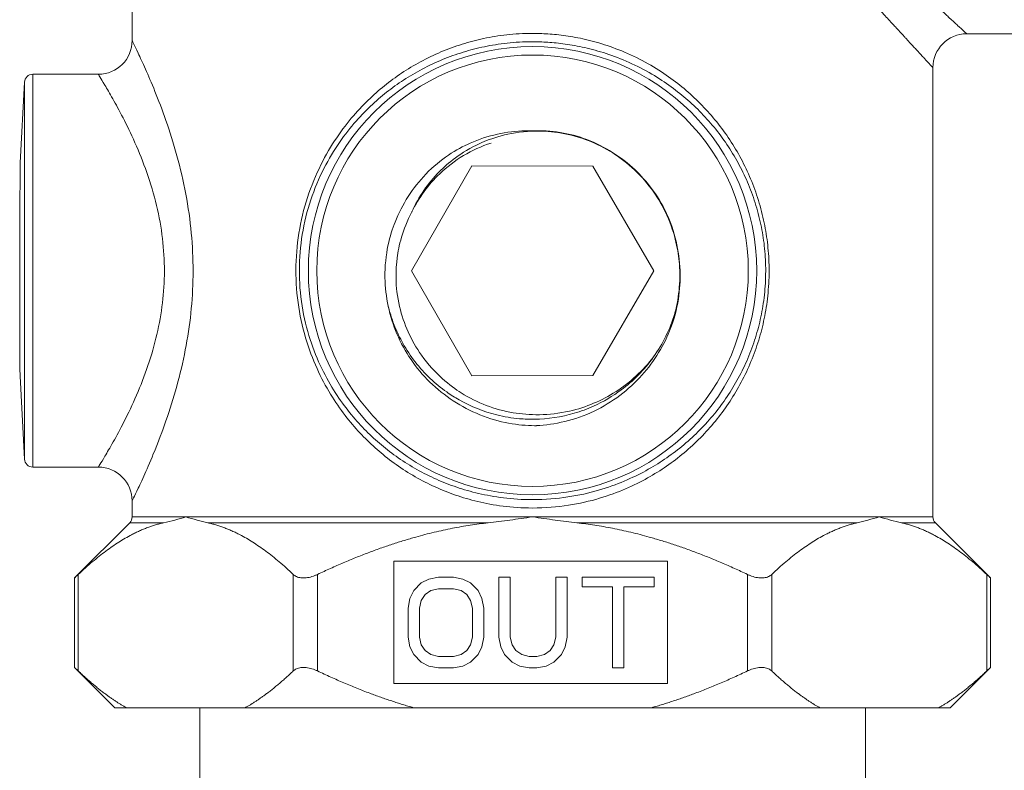
# Model space of a CAD drawing. Units: inches. Extents: x 4 to 249, y -1 to 207.
# Drawn here: x 134 to 137, y 76 to 79 of the extents above; entities that cross this region are included whole.
import ezdxf

# ---------------------------------------------------------------- set-up
doc = ezdxf.new("R2010")
doc.units = ezdxf.units.IN
doc.header["$MEASUREMENT"] = 0

# ---------------------------------------------------------------- blocks, each defined once
blk = doc.blocks.new('6IN_E4_ALARM_REAR')
at = {"color": 0, "linetype": 'Continuous', "lineweight": 0, "extrusion": (1.22465e-16, 1, -2.22045e-16)}
for p, q in [((-12.7737, 5.7123), (-12.7737, 7.9573)), ((-9.7898, 5.7363), (-9.3422, 5.7363)), ((-9.9107, 4.0082), (-9.9107, 5.6153)), ((-13.1738, 5.2747), (-13.1587, 5.5629)), ((-12.8947, 5.5913), (-13.1288, 5.5913)), ((-11.8856, 5.5388), (-11.8866, 5.5388)), ((-10.798, 5.5388), (-10.7989, 5.5388)), ((-11.7744, 4.8888), (-11.5592, 5.2645)), ((-11.5592, 5.2645), (-11.1262, 5.2631)), ((-11.1262, 5.2631), (-10.9084, 4.8888)), ((-11.5592, 4.5131), (-11.7744, 4.8888)), ((-10.9084, 4.8888), (-11.1262, 4.5145)), ((-13.1743, 4.5122), (-13.1757, 4.5388)), ((-13.1743, 4.5122), (-13.1587, 4.2147)), ((-11.1262, 4.5145), (-11.5592, 4.5131)), ((-12.8947, 4.1863), (-13.1288, 4.1863)), ((-12.7737, 4.0082), (-12.7737, 4.0653)), ((-12.7825, 3.987), (-12.9797, 3.7898)), ((-12.6614, 3.987), (-12.7825, 3.987)), ((-12.7737, 4.0082), (-12.582, 4.0082)), ((-12.582, 4.0082), (-11.3422, 4.0082)), ((-11.5011, 3.987), (-12.5025, 3.987)), ((-11.3422, 4.0082), (-10.1025, 4.0082)), ((-10.182, 3.987), (-11.1834, 3.987)), ((-10.1025, 4.0082), (-9.9107, 4.0082)), ((-9.902, 3.987), (-10.0231, 3.987)), ((-9.902, 3.987), (-9.7048, 3.7898)), ((-11.8379, 3.8497), (-11.8379, 3.4127)), ((-10.8592, 3.8497), (-11.8379, 3.8497)), ((-10.8592, 3.4127), (-10.8592, 3.8497)), ((-12.9663, 3.4572), (-12.9663, 3.8025)), ((-12.1976, 3.4572), (-12.1976, 3.8025)), ((-12.111, 3.4572), (-12.111, 3.8025)), ((-10.5735, 3.4572), (-10.5735, 3.8025)), ((-10.4869, 3.4572), (-10.4869, 3.8025)), ((-9.7182, 3.4572), (-9.7182, 3.8025)), ((-12.9797, 3.4698), (-12.9797, 3.7898)), ((-11.7669, 3.7444), (-11.7399, 3.7721)), ((-11.7399, 3.7721), (-11.7128, 3.7859)), ((-11.7128, 3.7859), (-11.6789, 3.7928)), ((-11.6789, 3.7928), (-11.6247, 3.7928)), ((-11.6247, 3.7928), (-11.5909, 3.7859)), ((-11.5909, 3.7859), (-11.5638, 3.7721)), ((-11.5638, 3.7721), (-11.5367, 3.7444)), ((-11.4622, 3.7928), (-11.4216, 3.7928)), ((-11.4622, 3.5785), (-11.4622, 3.7928)), ((-11.4216, 3.7928), (-11.4216, 3.5785)), ((-11.2591, 3.7928), (-11.2185, 3.7928)), ((-11.2591, 3.5785), (-11.2591, 3.7928)), ((-11.2185, 3.7928), (-11.2185, 3.5785)), ((-11.1643, 3.7928), (-10.907, 3.7928)), ((-11.1643, 3.7582), (-11.1643, 3.7928)), ((-10.907, 3.7928), (-10.907, 3.7582)), ((-9.7048, 3.4698), (-9.7048, 3.7898)), ((-11.7805, 3.7168), (-11.7669, 3.7444)), ((-11.706, 3.7444), (-11.7263, 3.7306)), ((-11.6789, 3.7513), (-11.706, 3.7444)), ((-11.6247, 3.7513), (-11.6789, 3.7513)), ((-11.5977, 3.7444), (-11.6247, 3.7513)), ((-11.5774, 3.7306), (-11.5977, 3.7444)), ((-11.5367, 3.7444), (-11.5232, 3.7168)), ((-11.056, 3.7582), (-11.1643, 3.7582)), ((-11.056, 3.4678), (-11.056, 3.7582)), ((-11.0154, 3.7582), (-11.0154, 3.4678)), ((-10.907, 3.7582), (-11.0154, 3.7582)), ((-11.7872, 3.6822), (-11.7805, 3.7168)), ((-11.7399, 3.7098), (-11.7466, 3.6822)), ((-11.7263, 3.7306), (-11.7399, 3.7098)), ((-11.5638, 3.7098), (-11.5774, 3.7306)), ((-11.557, 3.6822), (-11.5638, 3.7098)), ((-11.5232, 3.7168), (-11.5164, 3.6822)), ((-11.7872, 3.5785), (-11.7872, 3.6822)), ((-11.7466, 3.6822), (-11.7466, 3.5785)), ((-11.557, 3.5785), (-11.557, 3.6822)), ((-11.5164, 3.6822), (-11.5164, 3.5785)), ((-11.7805, 3.5439), (-11.7872, 3.5785)), ((-11.7466, 3.5785), (-11.7399, 3.5508)), ((-11.5638, 3.5508), (-11.557, 3.5785)), ((-11.5164, 3.5785), (-11.5232, 3.5439)), ((-11.4555, 3.5439), (-11.4622, 3.5785)), ((-11.4216, 3.5785), (-11.4149, 3.5508)), ((-11.2659, 3.5508), (-11.2591, 3.5785)), ((-11.2185, 3.5785), (-11.2253, 3.5439)), ((-11.7669, 3.5162), (-11.7805, 3.5439)), ((-11.7399, 3.5508), (-11.7263, 3.53)), ((-11.7263, 3.53), (-11.706, 3.5162)), ((-11.5977, 3.5162), (-11.5774, 3.53)), ((-11.5774, 3.53), (-11.5638, 3.5508)), ((-11.5232, 3.5439), (-11.5367, 3.5162)), ((-11.4419, 3.5162), (-11.4555, 3.5439)), ((-11.4149, 3.5508), (-11.4013, 3.53)), ((-11.4013, 3.53), (-11.381, 3.5162)), ((-11.2997, 3.5162), (-11.2794, 3.53)), ((-11.2794, 3.53), (-11.2659, 3.5508)), ((-11.2253, 3.5439), (-11.2388, 3.5162)), ((-11.7399, 3.4886), (-11.7669, 3.5162)), ((-11.7128, 3.4747), (-11.7399, 3.4886)), ((-11.706, 3.5162), (-11.6789, 3.5093)), ((-11.6789, 3.5093), (-11.6247, 3.5093)), ((-11.6247, 3.5093), (-11.5977, 3.5162)), ((-11.5638, 3.4886), (-11.5909, 3.4747)), ((-11.5367, 3.5162), (-11.5638, 3.4886)), ((-11.4149, 3.4886), (-11.4419, 3.5162)), ((-11.3878, 3.4747), (-11.4149, 3.4886)), ((-11.381, 3.5162), (-11.3539, 3.5093)), ((-11.3539, 3.5093), (-11.3268, 3.5093)), ((-11.3268, 3.5093), (-11.2997, 3.5162)), ((-11.2659, 3.4886), (-11.293, 3.4747)), ((-11.2388, 3.5162), (-11.2659, 3.4886)), ((-12.8357, 3.3258), (-12.9797, 3.4698)), ((-11.6789, 3.4678), (-11.7128, 3.4747)), ((-11.6247, 3.4678), (-11.6789, 3.4678)), ((-11.5909, 3.4747), (-11.6247, 3.4678)), ((-11.3539, 3.4678), (-11.3878, 3.4747)), ((-11.3268, 3.4678), (-11.3539, 3.4678)), ((-11.293, 3.4747), (-11.3268, 3.4678)), ((-11.0154, 3.4678), (-11.056, 3.4678)), ((-9.8487, 3.3258), (-9.7048, 3.4698)), ((-11.8379, 3.4127), (-10.8592, 3.4127)), ((-12.7949, 3.3258), (-12.8357, 3.3258)), ((-12.369, 3.3258), (-12.7949, 3.3258)), ((-12.5322, 2.2658), (-12.5322, 3.3258)), ((-11.7681, 3.3258), (-12.369, 3.3258)), ((-10.9164, 3.3258), (-11.7681, 3.3258)), ((-10.3155, 3.3258), (-10.9164, 3.3258)), ((-9.8896, 3.3258), (-10.3155, 3.3258)), ((-10.1522, 2.2658), (-10.1522, 3.3258)), ((-9.8487, 3.3258), (-9.8896, 3.3258))]:
    blk.add_line(p, q, dxfattribs=at)
at = {"color": 0, "linetype": 'Continuous', "lineweight": 0}
for radius in [0.8015, 0.7715]:
    blk.add_circle((-11.3422, 4.8888), radius, dxfattribs=at)
at = {"color": 0, "linetype": 'Continuous', "lineweight": 0, "extrusion": (-2.71926e-32, -2.22045e-16, -1)}
for centre, radius, start, end in [((12.8947, 5.7123), 0.121, 180, 270), ((9.7897, 5.6153), 0.121, 0, 90), ((13.1288, 5.5613), 0.03, 3, 90), ((13.1288, 4.2163), 0.03, 270, 357), ((12.8037, 4.0082), 0.03, 180, 225), ((9.8807, 4.0082), 0.03, 315, 360)]:
    blk.add_arc(centre, radius, start, end, dxfattribs=at)
at = {"color": 0, "linetype": 'Continuous', "lineweight": 0}
for centre, radius, start, end in [((-11.3422, 4.8888), 0.5313, 324.5002, 343.2893), ((-12.8947, 4.0653), 0.121, 360, 90)]:
    blk.add_arc(centre, radius, start, end, dxfattribs=at)
for centre, major_axis, start_param, end_param in [((-13.1587, 4.8888), (0, 0.6741), 0, 3.141593), ((-13.1288, 4.8888), (0, 0.7025), 0, 1.570797), ((-13.1288, 4.8888), (0, -0.7025), -1.570796, 0), ((-13.1757, 4.8888), (0, -0.35), -1.4652, 0)]:
    blk.add_ellipse(centre, major_axis=major_axis, ratio=0, start_param=start_param, end_param=end_param, dxfattribs=at)
for points, knots in [([(-10.8079, 6.6751), (-10.7998, 6.6677), (-10.7918, 6.6602), (-10.7838, 6.6529), (-10.7492, 6.621), (-10.7159, 6.5903), (-10.6839, 6.5608), (-10.6744, 6.552), (-10.6649, 6.5433), (-10.6556, 6.5347), (-10.6265, 6.5078), (-10.5984, 6.4819), (-10.5714, 6.4571), (-10.5609, 6.4473), (-10.5505, 6.4378), (-10.5403, 6.4284), (-10.516, 6.406), (-10.4926, 6.3844), (-10.4702, 6.3637), (-10.459, 6.3534), (-10.448, 6.3433), (-10.4373, 6.3334), (-10.4173, 6.315), (-10.3982, 6.2973), (-10.3797, 6.2803), (-10.3682, 6.2697), (-10.357, 6.2593), (-10.346, 6.2492), (-10.3299, 6.2344), (-10.3143, 6.22), (-10.2993, 6.2062), (-10.2877, 6.1955), (-10.2765, 6.1851), (-10.2655, 6.175), (-10.2525, 6.163), (-10.24, 6.1515), (-10.2278, 6.1402), (-10.2162, 6.1295), (-10.2049, 6.1191), (-10.1939, 6.1089), (-10.1834, 6.0993), (-10.1731, 6.0897), (-10.1629, 6.0804), (-10.1511, 6.0695), (-10.1394, 6.0587), (-10.1279, 6.0481), (-10.119, 6.0399), (-10.1102, 6.0317), (-10.1013, 6.0236), (-10.0888, 6.0121), (-10.0763, 6.0006), (-10.064, 5.9892), (-10.0564, 5.9822), (-10.0489, 5.9753), (-10.0415, 5.9684), (-10.0282, 5.9562), (-10.0152, 5.9442), (-10.0027, 5.9327), (-9.9967, 5.9271), (-9.9908, 5.9217), (-9.985, 5.9164), (-9.972, 5.9044), (-9.9596, 5.8929), (-9.9479, 5.8821), (-9.9436, 5.8781), (-9.9393, 5.8742), (-9.9352, 5.8704), (-9.9231, 5.8593), (-9.9118, 5.8489), (-9.9011, 5.839), (-9.8981, 5.8362), (-9.8952, 5.8335), (-9.8923, 5.8309), (-9.8811, 5.8206), (-9.8706, 5.8108), (-9.8605, 5.8016), (-9.8585, 5.7997), (-9.8566, 5.7979), (-9.8547, 5.7962), (-9.8442, 5.7865), (-9.8342, 5.7773), (-9.8254, 5.7692), (-9.8243, 5.7682), (-9.8233, 5.7672), (-9.8222, 5.7663), (-9.8132, 5.7579), (-9.8054, 5.7508), (-9.7998, 5.7455), (-9.7994, 5.7453), (-9.7991, 5.745), (-9.7988, 5.7447), (-9.7931, 5.7394), (-9.7898, 5.7363), (-9.7898, 5.7363)], [0.0000001, 0.0000001, 0.0000001, 0.0000001, 0.0117278, 0.0117278, 0.0117278, 0.0625, 0.0625, 0.0625, 0.077629, 0.077629, 0.077629, 0.125, 0.125, 0.125, 0.1434931, 0.1434931, 0.1434931, 0.1875, 0.1875, 0.1875, 0.2093937, 0.2093937, 0.2093937, 0.25, 0.25, 0.25, 0.2752817, 0.2752817, 0.2752817, 0.3125, 0.3125, 0.3125, 0.3412016, 0.3412016, 0.3412016, 0.375, 0.375, 0.375, 0.4070682, 0.4070682, 0.4070682, 0.4375, 0.4375, 0.4375, 0.4728074, 0.4728074, 0.4728074, 0.5, 0.5, 0.5, 0.5387169, 0.5387169, 0.5387169, 0.5625, 0.5625, 0.5625, 0.604791, 0.604791, 0.604791, 0.625, 0.625, 0.625, 0.6706477, 0.6706477, 0.6706477, 0.6875, 0.6875, 0.6875, 0.7363871, 0.7363871, 0.7363871, 0.75, 0.75, 0.75, 0.8022558, 0.8022558, 0.8022558, 0.8125, 0.8125, 0.8125, 0.8682288, 0.8682288, 0.8682288, 0.875, 0.875, 0.875, 0.9341195, 0.9341195, 0.9341195, 0.9375, 0.9375, 0.9375, 1, 1, 1, 1]), ([(-10.8496, 6.6335), (-10.8421, 6.6254), (-10.8347, 6.6173), (-10.8273, 6.6094), (-10.7954, 6.5748), (-10.7647, 6.5415), (-10.7352, 6.5095), (-10.7264, 6.4999), (-10.7177, 6.4905), (-10.7091, 6.4812), (-10.6823, 6.452), (-10.6564, 6.424), (-10.6315, 6.397), (-10.6218, 6.3864), (-10.6122, 6.3761), (-10.6028, 6.3659), (-10.5804, 6.3416), (-10.5589, 6.3182), (-10.5381, 6.2957), (-10.5278, 6.2845), (-10.5177, 6.2736), (-10.5078, 6.2628), (-10.4894, 6.2429), (-10.4717, 6.2237), (-10.4547, 6.2053), (-10.4441, 6.1938), (-10.4338, 6.1825), (-10.4237, 6.1716), (-10.4088, 6.1555), (-10.3944, 6.1399), (-10.3806, 6.1249), (-10.3699, 6.1133), (-10.3595, 6.102), (-10.3494, 6.091), (-10.3375, 6.0781), (-10.3259, 6.0656), (-10.3147, 6.0534), (-10.304, 6.0418), (-10.2936, 6.0305), (-10.2834, 6.0194), (-10.2737, 6.0089), (-10.2642, 5.9986), (-10.2548, 5.9884), (-10.2439, 5.9766), (-10.2332, 5.965), (-10.2225, 5.9534), (-10.2143, 5.9445), (-10.2062, 5.9357), (-10.1981, 5.9269), (-10.1865, 5.9144), (-10.175, 5.9019), (-10.1636, 5.8896), (-10.1566, 5.882), (-10.1497, 5.8745), (-10.1428, 5.867), (-10.1306, 5.8538), (-10.1187, 5.8408), (-10.1071, 5.8282), (-10.1016, 5.8223), (-10.0961, 5.8164), (-10.0908, 5.8106), (-10.0788, 5.7976), (-10.0674, 5.7852), (-10.0566, 5.7735), (-10.0526, 5.7691), (-10.0487, 5.7649), (-10.0448, 5.7607), (-10.0337, 5.7487), (-10.0233, 5.7374), (-10.0134, 5.7267), (-10.0107, 5.7237), (-10.008, 5.7207), (-10.0053, 5.7178), (-9.995, 5.7067), (-9.9853, 5.6961), (-9.976, 5.6861), (-9.9742, 5.6841), (-9.9724, 5.6822), (-9.9706, 5.6802), (-9.9609, 5.6697), (-9.9518, 5.6598), (-9.9436, 5.651), (-9.9426, 5.6499), (-9.9417, 5.6488), (-9.9407, 5.6478), (-9.9323, 5.6387), (-9.9252, 5.631), (-9.92, 5.6253), (-9.9197, 5.625), (-9.9194, 5.6247), (-9.9191, 5.6244), (-9.9138, 5.6187), (-9.9107, 5.6153), (-9.9107, 5.6153)], [0.0000003, 0.0000003, 0.0000003, 0.0000003, 0.0117278, 0.0117278, 0.0117278, 0.0625, 0.0625, 0.0625, 0.077629, 0.077629, 0.077629, 0.125, 0.125, 0.125, 0.1434931, 0.1434931, 0.1434931, 0.1875, 0.1875, 0.1875, 0.2093937, 0.2093937, 0.2093937, 0.25, 0.25, 0.25, 0.2752817, 0.2752817, 0.2752817, 0.3125, 0.3125, 0.3125, 0.3412016, 0.3412016, 0.3412016, 0.375, 0.375, 0.375, 0.4070683, 0.4070683, 0.4070683, 0.4375, 0.4375, 0.4375, 0.4728074, 0.4728074, 0.4728074, 0.5, 0.5, 0.5, 0.5387169, 0.5387169, 0.5387169, 0.5625, 0.5625, 0.5625, 0.6047911, 0.6047911, 0.6047911, 0.625, 0.625, 0.625, 0.6706477, 0.6706477, 0.6706477, 0.6875, 0.6875, 0.6875, 0.7363871, 0.7363871, 0.7363871, 0.75, 0.75, 0.75, 0.8022558, 0.8022558, 0.8022558, 0.8125, 0.8125, 0.8125, 0.8682288, 0.8682288, 0.8682288, 0.875, 0.875, 0.875, 0.9341195, 0.9341195, 0.9341195, 0.9375, 0.9375, 0.9375, 1, 1, 1, 1]), ([(-12.7737, 4.0653), (-12.7737, 4.0653), (-12.772, 4.0689), (-12.7683, 4.0765), (-12.7647, 4.084), (-12.7592, 4.0954), (-12.7519, 4.111), (-12.7445, 4.1266), (-12.7354, 4.1464), (-12.7246, 4.1708), (-12.7138, 4.1953), (-12.7014, 4.2243), (-12.6882, 4.2573), (-12.6751, 4.2903), (-12.6611, 4.3274), (-12.6477, 4.3669), (-12.6343, 4.4065), (-12.6213, 4.4485), (-12.6099, 4.4913), (-12.5985, 4.5342), (-12.5886, 4.5779), (-12.5805, 4.6217), (-12.5725, 4.6655), (-12.5663, 4.7095), (-12.5621, 4.7538), (-12.558, 4.798), (-12.5558, 4.8425), (-12.5558, 4.8874), (-12.5557, 4.9324), (-12.5578, 4.9778), (-12.5621, 5.0237), (-12.5664, 5.0696), (-12.573, 5.1161), (-12.5818, 5.1626), (-12.5905, 5.2091), (-12.6014, 5.2557), (-12.6137, 5.3001), (-12.6259, 5.3446), (-12.6394, 5.387), (-12.6529, 5.4257), (-12.6663, 5.4644), (-12.6797, 5.4993), (-12.6921, 5.53), (-12.7045, 5.5606), (-12.7158, 5.587), (-12.7259, 5.6098), (-12.736, 5.6326), (-12.7449, 5.6518), (-12.7521, 5.6671), (-12.7593, 5.6824), (-12.7648, 5.6938), (-12.7684, 5.7013), (-12.772, 5.7088), (-12.7737, 5.7123), (-12.7737, 5.7123)], [0, 0, 0, 0, 0.0555556, 0.0555556, 0.0555556, 0.1111111, 0.1111111, 0.1111111, 0.1666667, 0.1666667, 0.1666667, 0.2222222, 0.2222222, 0.2222222, 0.2777778, 0.2777778, 0.2777778, 0.3333333, 0.3333333, 0.3333333, 0.3888889, 0.3888889, 0.3888889, 0.4444444, 0.4444444, 0.4444444, 0.5, 0.5, 0.5, 0.5555556, 0.5555556, 0.5555556, 0.6111111, 0.6111111, 0.6111111, 0.6666667, 0.6666667, 0.6666667, 0.7222222, 0.7222222, 0.7222222, 0.7777778, 0.7777778, 0.7777778, 0.8333333, 0.8333333, 0.8333333, 0.8888889, 0.8888889, 0.8888889, 0.9444444, 0.9444444, 0.9444444, 1, 1, 1, 1]), ([(-11.3422, 5.7376), (-11.3746, 5.7376), (-11.4055, 5.7358), (-11.4345, 5.7326), (-11.4635, 5.7294), (-11.4906, 5.7249), (-11.517, 5.7193), (-11.5433, 5.7137), (-11.5688, 5.707), (-11.5942, 5.699), (-11.6195, 5.691), (-11.6447, 5.6818), (-11.6695, 5.6713), (-11.6942, 5.6609), (-11.7187, 5.6492), (-11.7423, 5.6364), (-11.7658, 5.6237), (-11.7886, 5.6099), (-11.8101, 5.5956), (-11.8316, 5.5812), (-11.8518, 5.5663), (-11.8716, 5.5504), (-11.8914, 5.5344), (-11.9107, 5.5174), (-11.9304, 5.4983), (-11.9501, 5.4791), (-11.9701, 5.4578), (-11.9901, 5.4339), (-12.0102, 5.4099), (-12.0302, 5.3833), (-12.0497, 5.3534), (-12.0692, 5.3236), (-12.0883, 5.2904), (-12.1056, 5.2538), (-12.123, 5.2172), (-12.1388, 5.1772), (-12.1515, 5.1355), (-12.1642, 5.0938), (-12.1738, 5.0503), (-12.1799, 5.0067), (-12.1861, 4.963), (-12.1888, 4.919), (-12.188, 4.8747), (-12.1873, 4.8305), (-12.183, 4.7858), (-12.1755, 4.7427), (-12.1679, 4.6996), (-12.1571, 4.658), (-12.1443, 4.6197), (-12.1316, 4.5814), (-12.1168, 4.5464), (-12.1011, 4.5144), (-12.0853, 4.4824), (-12.0686, 4.4533), (-12.0515, 4.4269), (-12.0343, 4.4004), (-12.0167, 4.3765), (-11.9992, 4.3547), (-11.9816, 4.333), (-11.9641, 4.3134), (-11.9462, 4.2951), (-11.9284, 4.2768), (-11.9102, 4.2598), (-11.8908, 4.2432), (-11.8714, 4.2266), (-11.8509, 4.2105), (-11.8293, 4.1952), (-11.8076, 4.1799), (-11.785, 4.1654), (-11.7618, 4.1521), (-11.7386, 4.1388), (-11.7148, 4.1266), (-11.6908, 4.1157), (-11.6669, 4.1047), (-11.6427, 4.0951), (-11.6175, 4.0863), (-11.5923, 4.0776), (-11.5661, 4.0698), (-11.538, 4.0631), (-11.51, 4.0564), (-11.4802, 4.0507), (-11.4477, 4.0466), (-11.4151, 4.0425), (-11.3799, 4.04), (-11.3422, 4.04)], [0, 0, 0, 0, 0.0357143, 0.0357143, 0.0357143, 0.0714286, 0.0714286, 0.0714286, 0.1071429, 0.1071429, 0.1071429, 0.1428571, 0.1428571, 0.1428571, 0.1785714, 0.1785714, 0.1785714, 0.2142857, 0.2142857, 0.2142857, 0.25, 0.25, 0.25, 0.2857143, 0.2857143, 0.2857143, 0.3214286, 0.3214286, 0.3214286, 0.3571429, 0.3571429, 0.3571429, 0.3928571, 0.3928571, 0.3928571, 0.4285714, 0.4285714, 0.4285714, 0.4642857, 0.4642857, 0.4642857, 0.5, 0.5, 0.5, 0.5357143, 0.5357143, 0.5357143, 0.5714286, 0.5714286, 0.5714286, 0.6071429, 0.6071429, 0.6071429, 0.6428571, 0.6428571, 0.6428571, 0.6785714, 0.6785714, 0.6785714, 0.7142857, 0.7142857, 0.7142857, 0.75, 0.75, 0.75, 0.7857143, 0.7857143, 0.7857143, 0.8214286, 0.8214286, 0.8214286, 0.8571429, 0.8571429, 0.8571429, 0.8928571, 0.8928571, 0.8928571, 0.9285714, 0.9285714, 0.9285714, 0.9642857, 0.9642857, 0.9642857, 1, 1, 1, 1]), ([(-11.3422, 5.7077), (-11.3741, 5.7077), (-11.4045, 5.7059), (-11.4331, 5.7028), (-11.4617, 5.6997), (-11.4884, 5.6954), (-11.5143, 5.69), (-11.5403, 5.6846), (-11.5654, 5.6781), (-11.5904, 5.6704), (-11.6154, 5.6628), (-11.6401, 5.6539), (-11.6646, 5.6438), (-11.689, 5.6337), (-11.713, 5.6224), (-11.7363, 5.6101), (-11.7595, 5.5979), (-11.7819, 5.5846), (-11.8031, 5.5708), (-11.8243, 5.5569), (-11.8443, 5.5425), (-11.8638, 5.5272), (-11.8833, 5.5118), (-11.9023, 5.4954), (-11.9217, 5.4769), (-11.9411, 5.4585), (-11.9609, 5.438), (-11.9806, 5.4148), (-12.0004, 5.3917), (-12.0201, 5.3661), (-12.0394, 5.3372), (-12.0586, 5.3084), (-12.0773, 5.2764), (-12.0945, 5.2411), (-12.1117, 5.2058), (-12.1272, 5.1672), (-12.1397, 5.1269), (-12.1523, 5.0867), (-12.1618, 5.0447), (-12.1678, 5.0026), (-12.1739, 4.9604), (-12.1765, 4.918), (-12.1758, 4.8752), (-12.1751, 4.8325), (-12.1709, 4.7894), (-12.1634, 4.7478), (-12.156, 4.7062), (-12.1453, 4.6661), (-12.1327, 4.6291), (-12.1201, 4.5921), (-12.1055, 4.5583), (-12.09, 4.5274), (-12.0745, 4.4965), (-12.058, 4.4685), (-12.0411, 4.443), (-12.0242, 4.4174), (-12.0068, 4.3943), (-11.9895, 4.3734), (-11.9722, 4.3524), (-11.9549, 4.3335), (-11.9373, 4.3159), (-11.9197, 4.2982), (-11.9018, 4.2818), (-11.8827, 4.2658), (-11.8636, 4.2498), (-11.8433, 4.2343), (-11.822, 4.2196), (-11.8007, 4.2048), (-11.7784, 4.1909), (-11.7555, 4.178), (-11.7327, 4.1651), (-11.7093, 4.1534), (-11.6856, 4.1429), (-11.662, 4.1324), (-11.6382, 4.123), (-11.6133, 4.1146), (-11.5885, 4.1062), (-11.5627, 4.0987), (-11.5351, 4.0922), (-11.5075, 4.0858), (-11.4781, 4.0803), (-11.4461, 4.0763), (-11.414, 4.0724), (-11.3792, 4.0699), (-11.3422, 4.0699)], [0, 0, 0, 0, 0.0357143, 0.0357143, 0.0357143, 0.0714286, 0.0714286, 0.0714286, 0.1071429, 0.1071429, 0.1071429, 0.1428571, 0.1428571, 0.1428571, 0.1785714, 0.1785714, 0.1785714, 0.2142857, 0.2142857, 0.2142857, 0.25, 0.25, 0.25, 0.2857143, 0.2857143, 0.2857143, 0.3214286, 0.3214286, 0.3214286, 0.3571429, 0.3571429, 0.3571429, 0.3928571, 0.3928571, 0.3928571, 0.4285714, 0.4285714, 0.4285714, 0.4642857, 0.4642857, 0.4642857, 0.5, 0.5, 0.5, 0.5357143, 0.5357143, 0.5357143, 0.5714286, 0.5714286, 0.5714286, 0.6071429, 0.6071429, 0.6071429, 0.6428571, 0.6428571, 0.6428571, 0.6785714, 0.6785714, 0.6785714, 0.7142857, 0.7142857, 0.7142857, 0.75, 0.75, 0.75, 0.7857143, 0.7857143, 0.7857143, 0.8214286, 0.8214286, 0.8214286, 0.8571429, 0.8571429, 0.8571429, 0.8928571, 0.8928571, 0.8928571, 0.9285714, 0.9285714, 0.9285714, 0.9642857, 0.9642857, 0.9642857, 1, 1, 1, 1]), ([(-11.3422, 4.04), (-11.2965, 4.04), (-11.2536, 4.0437), (-11.2138, 4.0499), (-11.174, 4.056), (-11.1373, 4.0646), (-11.1033, 4.0747), (-11.0693, 4.0848), (-11.038, 4.0964), (-11.0094, 4.1087), (-10.9808, 4.121), (-10.9549, 4.134), (-10.9308, 4.1475), (-10.9067, 4.161), (-10.8845, 4.1749), (-10.863, 4.1898), (-10.8415, 4.2047), (-10.8207, 4.2205), (-10.8004, 4.2375), (-10.7801, 4.2545), (-10.7604, 4.2727), (-10.7417, 4.2916), (-10.723, 4.3106), (-10.7052, 4.3304), (-10.6885, 4.3508), (-10.6718, 4.3712), (-10.6562, 4.3923), (-10.6415, 4.414), (-10.6269, 4.4358), (-10.6132, 4.4581), (-10.6005, 4.4815), (-10.5877, 4.5048), (-10.5759, 4.529), (-10.5651, 4.5541), (-10.5544, 4.5792), (-10.5447, 4.6051), (-10.5365, 4.6308), (-10.5283, 4.6565), (-10.5215, 4.682), (-10.5159, 4.7079), (-10.5102, 4.7338), (-10.5056, 4.7602), (-10.5023, 4.7885), (-10.499, 4.8168), (-10.4969, 4.847), (-10.4964, 4.8761), (-10.496, 4.9053), (-10.4971, 4.9334), (-10.4994, 4.9605), (-10.5017, 4.9875), (-10.5051, 5.0135), (-10.5099, 5.0401), (-10.5148, 5.0666), (-10.521, 5.0937), (-10.5286, 5.1204), (-10.5361, 5.147), (-10.545, 5.1732), (-10.5548, 5.1984), (-10.5647, 5.2236), (-10.5756, 5.2479), (-10.5875, 5.2715), (-10.5994, 5.295), (-10.6123, 5.3179), (-10.6263, 5.3402), (-10.6402, 5.3624), (-10.6553, 5.3841), (-10.6713, 5.4051), (-10.6874, 5.4261), (-10.7045, 5.4465), (-10.7224, 5.4658), (-10.7403, 5.4852), (-10.759, 5.5036), (-10.7783, 5.5209), (-10.7976, 5.5383), (-10.8175, 5.5546), (-10.839, 5.5706), (-10.8605, 5.5866), (-10.8837, 5.6024), (-10.9095, 5.6178), (-10.9353, 5.6332), (-10.9637, 5.6482), (-10.9918, 5.6611), (-11.02, 5.6741), (-11.0479, 5.6849), (-11.0749, 5.694), (-11.1018, 5.703), (-11.1278, 5.7102), (-11.1526, 5.716), (-11.1775, 5.7217), (-11.2012, 5.726), (-11.2236, 5.7292), (-11.2461, 5.7324), (-11.2672, 5.7345), (-11.287, 5.7358), (-11.3068, 5.7371), (-11.3252, 5.7376), (-11.3422, 5.7376)], [0, 0, 0, 0, 0.03125, 0.03125, 0.03125, 0.0625, 0.0625, 0.0625, 0.09375, 0.09375, 0.09375, 0.125, 0.125, 0.125, 0.15625, 0.15625, 0.15625, 0.1875, 0.1875, 0.1875, 0.21875, 0.21875, 0.21875, 0.25, 0.25, 0.25, 0.28125, 0.28125, 0.28125, 0.3125, 0.3125, 0.3125, 0.34375, 0.34375, 0.34375, 0.375, 0.375, 0.375, 0.40625, 0.40625, 0.40625, 0.4375, 0.4375, 0.4375, 0.46875, 0.46875, 0.46875, 0.5, 0.5, 0.5, 0.53125, 0.53125, 0.53125, 0.5625, 0.5625, 0.5625, 0.59375, 0.59375, 0.59375, 0.625, 0.625, 0.625, 0.65625, 0.65625, 0.65625, 0.6875, 0.6875, 0.6875, 0.71875, 0.71875, 0.71875, 0.75, 0.75, 0.75, 0.78125, 0.78125, 0.78125, 0.8125, 0.8125, 0.8125, 0.84375, 0.84375, 0.84375, 0.875, 0.875, 0.875, 0.90625, 0.90625, 0.90625, 0.9375, 0.9375, 0.9375, 0.96875, 0.96875, 0.96875, 1, 1, 1, 1]), ([(-11.3422, 4.0699), (-11.2973, 4.0699), (-11.255, 4.0735), (-11.2158, 4.0795), (-11.1765, 4.0854), (-11.1404, 4.0937), (-11.1069, 4.1034), (-11.0734, 4.1131), (-11.0425, 4.1243), (-11.0144, 4.1362), (-10.9862, 4.148), (-10.9607, 4.1606), (-10.937, 4.1736), (-10.9132, 4.1866), (-10.8913, 4.2), (-10.8701, 4.2144), (-10.8489, 4.2287), (-10.8284, 4.244), (-10.8084, 4.2604), (-10.7885, 4.2767), (-10.769, 4.2943), (-10.7506, 4.3125), (-10.7321, 4.3308), (-10.7146, 4.3499), (-10.6981, 4.3696), (-10.6817, 4.3893), (-10.6662, 4.4096), (-10.6518, 4.4306), (-10.6373, 4.4516), (-10.6239, 4.4732), (-10.6113, 4.4957), (-10.5988, 4.5182), (-10.5871, 4.5416), (-10.5765, 4.5658), (-10.5658, 4.59), (-10.5563, 4.615), (-10.5482, 4.6398), (-10.5401, 4.6646), (-10.5334, 4.6892), (-10.5278, 4.7142), (-10.5222, 4.7392), (-10.5178, 4.7647), (-10.5144, 4.792), (-10.5111, 4.8193), (-10.5091, 4.8484), (-10.5087, 4.8766), (-10.5082, 4.9047), (-10.5093, 4.9319), (-10.5116, 4.958), (-10.5138, 4.9841), (-10.5172, 5.0092), (-10.522, 5.0348), (-10.5268, 5.0605), (-10.5329, 5.0866), (-10.5404, 5.1123), (-10.5478, 5.138), (-10.5566, 5.1633), (-10.5663, 5.1876), (-10.576, 5.212), (-10.5868, 5.2354), (-10.5985, 5.2581), (-10.6103, 5.2809), (-10.623, 5.3029), (-10.6368, 5.3244), (-10.6505, 5.3459), (-10.6653, 5.3668), (-10.6812, 5.3871), (-10.697, 5.4073), (-10.7139, 5.427), (-10.7316, 5.4456), (-10.7492, 5.4643), (-10.7676, 5.4821), (-10.7867, 5.4988), (-10.8057, 5.5155), (-10.8253, 5.5312), (-10.8465, 5.5467), (-10.8677, 5.5621), (-10.8905, 5.5773), (-10.9159, 5.5922), (-10.9413, 5.607), (-10.9693, 5.6215), (-10.9971, 5.6339), (-11.0248, 5.6464), (-11.0523, 5.6569), (-11.0789, 5.6656), (-11.1054, 5.6743), (-11.131, 5.6812), (-11.1555, 5.6868), (-11.1799, 5.6923), (-11.2033, 5.6965), (-11.2254, 5.6996), (-11.2475, 5.7027), (-11.2684, 5.7047), (-11.2878, 5.7059), (-11.3073, 5.7072), (-11.3255, 5.7077), (-11.3422, 5.7077)], [0, 0, 0, 0, 0.03125, 0.03125, 0.03125, 0.0625, 0.0625, 0.0625, 0.09375, 0.09375, 0.09375, 0.125, 0.125, 0.125, 0.15625, 0.15625, 0.15625, 0.1875, 0.1875, 0.1875, 0.21875, 0.21875, 0.21875, 0.25, 0.25, 0.25, 0.28125, 0.28125, 0.28125, 0.3125, 0.3125, 0.3125, 0.34375, 0.34375, 0.34375, 0.375, 0.375, 0.375, 0.40625, 0.40625, 0.40625, 0.4375, 0.4375, 0.4375, 0.46875, 0.46875, 0.46875, 0.5, 0.5, 0.5, 0.53125, 0.53125, 0.53125, 0.5625, 0.5625, 0.5625, 0.59375, 0.59375, 0.59375, 0.625, 0.625, 0.625, 0.65625, 0.65625, 0.65625, 0.6875, 0.6875, 0.6875, 0.71875, 0.71875, 0.71875, 0.75, 0.75, 0.75, 0.78125, 0.78125, 0.78125, 0.8125, 0.8125, 0.8125, 0.84375, 0.84375, 0.84375, 0.875, 0.875, 0.875, 0.90625, 0.90625, 0.90625, 0.9375, 0.9375, 0.9375, 0.96875, 0.96875, 0.96875, 1, 1, 1, 1]), ([(-12.8947, 4.1863), (-12.8947, 4.1863), (-12.8928, 4.1894), (-12.8889, 4.1958), (-12.8849, 4.2022), (-12.879, 4.2119), (-12.871, 4.2253), (-12.8631, 4.2386), (-12.8531, 4.2555), (-12.8414, 4.2763), (-12.8297, 4.2972), (-12.8163, 4.3219), (-12.802, 4.3501), (-12.7877, 4.3783), (-12.7726, 4.4099), (-12.758, 4.4436), (-12.7435, 4.4774), (-12.7295, 4.5132), (-12.7171, 4.5497), (-12.7047, 4.5863), (-12.6939, 4.6236), (-12.6852, 4.661), (-12.6764, 4.6984), (-12.6698, 4.7359), (-12.6653, 4.7736), (-12.6607, 4.8113), (-12.6584, 4.8493), (-12.6583, 4.8876), (-12.6583, 4.926), (-12.6606, 4.9647), (-12.6652, 5.0039), (-12.6699, 5.0431), (-12.677, 5.0827), (-12.6865, 5.1224), (-12.696, 5.1621), (-12.7079, 5.2018), (-12.7211, 5.2397), (-12.7344, 5.2776), (-12.749, 5.3138), (-12.7636, 5.3468), (-12.7782, 5.3798), (-12.7928, 5.4096), (-12.8062, 5.4358), (-12.8196, 5.4619), (-12.8319, 5.4844), (-12.8429, 5.5038), (-12.8538, 5.5233), (-12.8635, 5.5397), (-12.8712, 5.5527), (-12.879, 5.5658), (-12.885, 5.5755), (-12.8889, 5.5819), (-12.8929, 5.5883), (-12.8947, 5.5913), (-12.8947, 5.5913)], [0, 0, 0, 0, 0.0555556, 0.0555556, 0.0555556, 0.1111111, 0.1111111, 0.1111111, 0.1666667, 0.1666667, 0.1666667, 0.2222222, 0.2222222, 0.2222222, 0.2777778, 0.2777778, 0.2777778, 0.3333333, 0.3333333, 0.3333333, 0.3888889, 0.3888889, 0.3888889, 0.4444444, 0.4444444, 0.4444444, 0.5, 0.5, 0.5, 0.5555556, 0.5555556, 0.5555556, 0.6111111, 0.6111111, 0.6111111, 0.6666667, 0.6666667, 0.6666667, 0.7222222, 0.7222222, 0.7222222, 0.7777778, 0.7777778, 0.7777778, 0.8333333, 0.8333333, 0.8333333, 0.8888889, 0.8888889, 0.8888889, 0.9444444, 0.9444444, 0.9444444, 1, 1, 1, 1]), ([(-11.3349, 4.3343), (-11.3926, 4.3352), (-11.4596, 4.3449), (-11.5968, 4.4005), (-11.6579, 4.4406), (-11.7596, 4.5399), (-11.7994, 4.5978), (-11.8539, 4.7265), (-11.8685, 4.7951), (-11.8712, 4.9496), (-11.8516, 5.0171), (-11.8084, 5.1264), (-11.771, 5.1852), (-11.6707, 5.2891), (-11.6138, 5.3233), (-11.5337, 5.3589), (-11.5012, 5.3697), (-11.4349, 5.3846), (-11.4011, 5.3887), (-11.3672, 5.3892)], [-2.450876, -2.450876, -2.450876, -2.450876, -2.213521, -2.213521, -1.991794, -1.991794, -1.772758, -1.772758, -1.560343, -1.560343, -1.29551, -1.29551, -0.928468, -0.928468, -0.51939, -0.51939, -0.25844, -0.25844, -0.000002, -0.000002, -0.000002, -0.000002]), ([(-10.833, 4.7376), (-10.8172, 4.7981), (-10.8121, 4.8608), (-10.8226, 4.9669), (-10.8341, 5.0303), (-10.8957, 5.1565), (-10.9349, 5.2113), (-11.0357, 5.3018), (-11.0928, 5.3361), (-11.2192, 5.3819), (-11.2843, 5.3902), (-11.4286, 5.3847), (-11.4925, 5.3611), (-11.599, 5.3127), (-11.6459, 5.2727), (-11.7165, 5.2015), (-11.7497, 5.153), (-11.7735, 5.0994)], [0.000006, 0.000006, 0.000006, 0.000006, 0.476947, 0.476947, 0.809422, 0.809422, 1.07392, 1.07392, 1.320243, 1.320243, 1.580944, 1.580944, 1.947627, 1.947627, 2.611971, 2.611971, 3.54549, 3.54549, 3.54549, 3.54549]), ([(-11.3672, 5.3892), (-11.3631, 5.3893), (-11.3589, 5.3893), (-11.3506, 5.3892), (-11.3465, 5.3891), (-11.3424, 5.3889)], [-0.06487234, -0.06487234, -0.06487234, -0.06487234, -0.03319679, -0.03319679, -0.0017286, -0.0017286, -0.0017286, -0.0017286]), ([(-11.3424, 5.3893), (-11.3094, 5.3905), (-11.2764, 5.3886), (-11.2109, 5.3782), (-11.1789, 5.3696), (-11.0838, 5.3335), (-11.0251, 5.2961), (-10.937, 5.2127), (-10.8947, 5.162), (-10.8334, 5.0299), (-10.8173, 4.9602), (-10.8129, 4.8411), (-10.8166, 4.7674), (-10.8708, 4.623), (-10.9064, 4.5653), (-10.9988, 4.462), (-11.0573, 4.4175), (-11.1915, 4.3534), (-11.2629, 4.3382), (-11.3285, 4.3346)], [-5.906866, -5.906866, -5.906866, -5.906866, -5.357645, -5.357645, -4.80212, -4.80212, -3.671032, -3.671032, -2.791865, -2.791865, -1.975961, -1.975961, -1.404929, -1.404929, -0.970538, -0.970538, -0.501353, -0.501353, -0.001122, -0.001122, -0.001122, -0.001122]), ([(-11.7734, 5.0996), (-11.7486, 5.1505), (-11.7149, 5.1965), (-11.6481, 5.2603), (-11.6196, 5.2821), (-11.5579, 5.3192), (-11.5248, 5.3341), (-11.4905, 5.3452)], [-0.9742711, -0.9742711, -0.9742711, -0.9742711, -0.5450218, -0.5450218, -0.2748223, -0.2748223, -0.0000959, -0.0000959, -0.0000959, -0.0000959]), ([(-13.1738, 5.2747), (-13.1739, 5.2732), (-13.174, 5.2691), (-13.1742, 5.2553), (-13.1743, 5.237), (-13.1746, 5.1769), (-13.1748, 5.1428), (-13.175, 5.072), (-13.1751, 5.0366), (-13.1754, 4.956), (-13.1755, 4.9173), (-13.1756, 4.8888)], [0.747946, 0.747946, 0.747946, 0.747946, 0.891931, 0.891931, 1.231459, 1.231459, 1.507773, 1.507773, 1.738292, 1.738292, 2.009624, 2.009624, 2.009624, 2.009624]), ([(-11.7735, 5.0994), (-11.808, 5.0349), (-11.8207, 4.976), (-11.8313, 4.8951), (-11.8347, 4.8337), (-11.803, 4.6984), (-11.7763, 4.6391), (-11.6913, 4.5185), (-11.636, 4.4766), (-11.5401, 4.4161), (-11.4774, 4.3922), (-11.3541, 4.3714), (-11.285, 4.3694), (-11.151, 4.4002), (-11.0945, 4.4241), (-10.9919, 4.4899), (-10.9469, 4.5317), (-10.9098, 4.5804)], [0.000103, 0.000103, 0.000103, 0.000103, 0.557335, 0.557335, 1.103195, 1.103195, 1.567428, 1.567428, 2.175955, 2.175955, 3.059857, 3.059857, 3.815806, 3.815806, 4.407977, 4.407977, 5.011332, 5.011332, 5.011332, 5.011332]), ([(-13.1756, 4.8888), (-13.1756, 4.8826), (-13.1757, 4.8765), (-13.1757, 4.8642), (-13.1757, 4.8581), (-13.1757, 4.852)], [0.00035322, 0.00035322, 0.00035322, 0.00035322, 0.04760654, 0.04760654, 0.09464181, 0.09464181, 0.09464181, 0.09464181]), ([(-11.8579, 4.7609), (-11.8558, 4.7527), (-11.8536, 4.7447), (-11.8463, 4.7202), (-11.8406, 4.704), (-11.8259, 4.668), (-11.8164, 4.6483), (-11.7797, 4.5826), (-11.7466, 4.5402), (-11.6894, 4.4859), (-11.6698, 4.4698), (-11.6348, 4.445), (-11.62, 4.4356), (-11.5626, 4.403), (-11.5173, 4.3849), (-11.4433, 4.3665), (-11.416, 4.362), (-11.3707, 4.358), (-11.3529, 4.3574), (-11.2872, 4.3583), (-11.2395, 4.3654), (-11.1696, 4.3858), (-11.1463, 4.3944), (-11.0888, 4.4203), (-11.0557, 4.4398), (-11.0037, 4.4786), (-10.9836, 4.496), (-10.9447, 4.5352), (-10.9263, 4.5571), (-10.9097, 4.5803)], [-3.078557, -3.078557, -3.078557, -3.078557, -3.014639, -3.014639, -2.884004, -2.884004, -2.717764, -2.717764, -2.310171, -2.310171, -2.11675, -2.11675, -1.983409, -1.983409, -1.613162, -1.613162, -1.402393, -1.402393, -1.266946, -1.266946, -0.901275, -0.901275, -0.712101, -0.712101, -0.420332, -0.420332, -0.217531, -0.217531, -0.00001, -0.00001, -0.00001, -0.00001]), ([(-12.5025, 3.987), (-12.5153, 3.9898), (-12.5283, 3.9932), (-12.5415, 3.9968), (-12.5548, 4.0004), (-12.5682, 4.0043), (-12.582, 4.0082)], [0, 0, 0, 0, 0.5, 0.5, 0.5, 1, 1, 1, 1]), ([(-11.5011, 3.987), (-11.4755, 3.9898), (-11.4495, 3.9932), (-11.4231, 3.9968), (-11.3966, 4.0004), (-11.3697, 4.0043), (-11.3422, 4.0082)], [0.0000003, 0.0000003, 0.0000003, 0.0000003, 0.5, 0.5, 0.5, 1, 1, 1, 1]), ([(-11.3422, 4.0082), (-11.3148, 4.0043), (-11.2878, 4.0004), (-11.2614, 3.9968), (-11.2349, 3.9932), (-11.2089, 3.9898), (-11.1834, 3.987)], [0, 0, 0, 0, 0.5, 0.5, 0.5, 0.9999997, 0.9999997, 0.9999997, 0.9999997]), ([(-10.182, 3.987), (-10.1692, 3.9898), (-10.1562, 3.9932), (-10.143, 3.9968), (-10.1297, 4.0004), (-10.1163, 4.0043), (-10.1025, 4.0082)], [0.0000003, 0.0000003, 0.0000003, 0.0000003, 0.5, 0.5, 0.5, 1, 1, 1, 1]), ([(-10.1025, 4.0082), (-10.0888, 4.0043), (-10.0753, 4.0004), (-10.0621, 3.9968), (-10.0489, 3.9932), (-10.0359, 3.9898), (-10.0231, 3.987)], [0, 0, 0, 0, 0.5, 0.5, 0.5, 0.9999997, 0.9999997, 0.9999997, 0.9999997]), ([(-12.9797, 3.7898), (-12.9797, 3.7898), (-12.9789, 3.7906), (-12.9759, 3.7935), (-12.9736, 3.7956), (-12.9694, 3.7996), (-12.9679, 3.801), (-12.9663, 3.8025)], [-1.3784184, -1.3784184, -1.3784184, -1.3784184, -1.3237402, -1.3237402, -1.2690619, -1.2690619, -1.2437237, -1.2437237, -1.2437237, -1.2437237]), ([(-12.1976, 3.8025), (-12.196, 3.801), (-12.1943, 3.7996), (-12.1884, 3.7956), (-12.1837, 3.7935), (-12.1731, 3.7906), (-12.1672, 3.7898), (-12.1548, 3.7898), (-12.1481, 3.7906), (-12.1345, 3.7935), (-12.1274, 3.7956), (-12.1173, 3.7996), (-12.1141, 3.801), (-12.111, 3.8025)], [-1.5131132, -1.5131132, -1.5131132, -1.5131132, -1.487775, -1.487775, -1.4330967, -1.4330967, -1.3784184, -1.3784184, -1.3237402, -1.3237402, -1.2690619, -1.2690619, -1.2437237, -1.2437237, -1.2437237, -1.2437237]), ([(-10.5735, 3.8025), (-10.5704, 3.801), (-10.5672, 3.7996), (-10.5571, 3.7956), (-10.55, 3.7935), (-10.5364, 3.7906), (-10.5297, 3.7898), (-10.5173, 3.7898), (-10.5114, 3.7906), (-10.5008, 3.7935), (-10.4961, 3.7956), (-10.4902, 3.7996), (-10.4885, 3.801), (-10.4869, 3.8025)], [-1.5131132, -1.5131132, -1.5131132, -1.5131132, -1.487775, -1.487775, -1.4330967, -1.4330967, -1.3784184, -1.3784184, -1.3237402, -1.3237402, -1.2690619, -1.2690619, -1.2437237, -1.2437237, -1.2437237, -1.2437237]), ([(-9.7182, 3.8025), (-9.7166, 3.801), (-9.7151, 3.7996), (-9.7109, 3.7956), (-9.7086, 3.7935), (-9.7055, 3.7906), (-9.7048, 3.7898), (-9.7048, 3.7898)], [-1.5131132, -1.5131132, -1.5131132, -1.5131132, -1.487775, -1.487775, -1.4330967, -1.4330967, -1.3784184, -1.3784184, -1.3784184, -1.3784184]), ([(-12.9663, 3.4572), (-12.9679, 3.4587), (-12.9694, 3.46), (-12.9736, 3.464), (-12.9759, 3.4662), (-12.9789, 3.4691), (-12.9797, 3.4698), (-12.9797, 3.4698)], [-0.6195412, -0.6195412, -0.6195412, -0.6195412, -0.594203, -0.594203, -0.5395247, -0.5395247, -0.4848464, -0.4848464, -0.4848464, -0.4848464]), ([(-12.111, 3.4572), (-12.1141, 3.4587), (-12.1173, 3.46), (-12.1274, 3.464), (-12.1345, 3.4662), (-12.1481, 3.4691), (-12.1548, 3.4698), (-12.1672, 3.4698), (-12.1731, 3.4691), (-12.1837, 3.4662), (-12.1884, 3.464), (-12.1943, 3.46), (-12.196, 3.4587), (-12.1976, 3.4572)], [-0.6195412, -0.6195412, -0.6195412, -0.6195412, -0.594203, -0.594203, -0.5395247, -0.5395247, -0.4848464, -0.4848464, -0.4301682, -0.4301682, -0.3754899, -0.3754899, -0.3501517, -0.3501517, -0.3501517, -0.3501517]), ([(-10.4869, 3.4572), (-10.4885, 3.4587), (-10.4902, 3.46), (-10.4961, 3.464), (-10.5008, 3.4662), (-10.5114, 3.4691), (-10.5173, 3.4698), (-10.5297, 3.4698), (-10.5364, 3.4691), (-10.55, 3.4662), (-10.5571, 3.464), (-10.5672, 3.46), (-10.5704, 3.4587), (-10.5735, 3.4572)], [-0.6195412, -0.6195412, -0.6195412, -0.6195412, -0.594203, -0.594203, -0.5395247, -0.5395247, -0.4848464, -0.4848464, -0.4301682, -0.4301682, -0.3754899, -0.3754899, -0.3501517, -0.3501517, -0.3501517, -0.3501517]), ([(-9.7048, 3.4698), (-9.7048, 3.4698), (-9.7055, 3.4691), (-9.7086, 3.4662), (-9.7109, 3.464), (-9.7151, 3.46), (-9.7166, 3.4587), (-9.7182, 3.4572)], [-0.4848464, -0.4848464, -0.4848464, -0.4848464, -0.4301682, -0.4301682, -0.3754899, -0.3754899, -0.3501517, -0.3501517, -0.3501517, -0.3501517])]:
    blk.add_open_spline(points, degree=3, knots=knots, dxfattribs=at)
for points in [[(-11.3424, 5.3891), (-11.3315, 5.3891), (-11.3206, 5.3888), (-11.3097, 5.3881)], [(-11.7741, 5.0982), (-11.7738, 5.0989), (-11.7735, 5.0996), (-11.7731, 5.1003)], [(-10.833, 4.7376), (-10.8331, 4.7371), (-10.8333, 4.7366), (-10.8334, 4.7361)], [(-11.3285, 4.3343), (-11.3307, 4.3343), (-11.3328, 4.3343), (-11.3349, 4.3343)], [(-12.582, 4.0082), (-12.6067, 4.0011), (-12.6341, 3.9929), (-12.6614, 3.987)]]:
    blk.add_open_spline(points, degree=3, dxfattribs=at)
for points, weights in [([(-12.9663, 3.8025), (-12.8047, 3.9554), (-12.6614, 3.987)], [1.16883356697, 1.23041194726, 1.24395419689]), ([(-12.5025, 3.987), (-12.3592, 3.9554), (-12.1976, 3.8025)], [1.24395420192, 1.23041195223, 1.16883357169]), ([(-12.111, 3.8025), (-11.7877, 3.9554), (-11.5011, 3.987)], [1.16883357169, 1.23041195223, 1.24395420192]), ([(-11.1834, 3.987), (-10.8968, 3.9554), (-10.5735, 3.8025)], [1.24395420192, 1.23041195223, 1.16883357169]), ([(-10.4869, 3.8025), (-10.3253, 3.9554), (-10.182, 3.987)], [1.16883357169, 1.23041195223, 1.24395420192]), ([(-10.0231, 3.987), (-9.8798, 3.9554), (-9.7182, 3.8025)], [1.24395420192, 1.23041195223, 1.16883357169]), ([(-12.9663, 3.4572), (-12.877, 3.3726), (-12.7949, 3.3258)], [1.0417448841, 1.03737802296, 1.02053923517]), ([(-12.369, 3.3258), (-12.2869, 3.3726), (-12.1976, 3.4572)], [1.02053923517, 1.03737802296, 1.0417448841]), ([(-12.111, 3.4572), (-11.9323, 3.3726), (-11.7681, 3.3258)], [1.04174487918, 1.03737801968, 1.02053923353]), ([(-10.9164, 3.3258), (-10.7522, 3.3726), (-10.5735, 3.4572)], [1.02053923353, 1.03737801968, 1.04174487918]), ([(-10.4869, 3.4572), (-10.3976, 3.3726), (-10.3155, 3.3258)], [1.04174487739, 1.03737801849, 1.02053923294]), ([(-9.8896, 3.3258), (-9.8075, 3.3726), (-9.7182, 3.4572)], [1.02053923294, 1.03737801849, 1.04174487739])]:
    blk.add_rational_spline(points, weights, degree=2, dxfattribs=at)

msp = doc.modelspace()

# ---------------------------------------------------------------- block references
msp.add_blockref('6IN_E4_ALARM_REAR', (147.0741, 73.2189))

doc.saveas('drawing.dxf')
